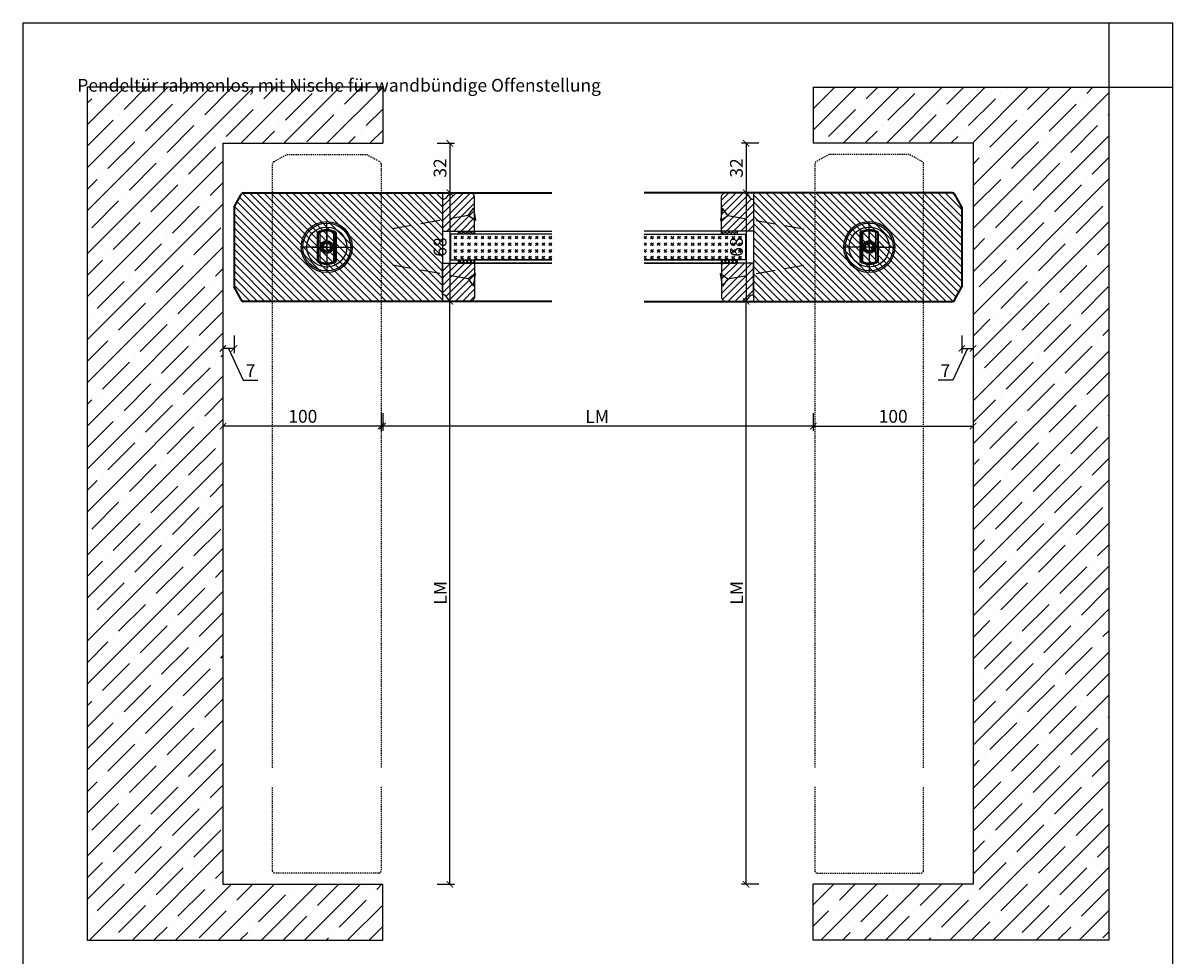
# Model space of a CAD drawing. Units: millimetres. Extents: x 1788 to 83958, y -2235 to 115762.
# Drawn here: x 8153 to 8873, y 1362 to 1946 of the extents above; entities that cross this region are included whole.
import ezdxf

# ---------------------------------------------------------------- set-up
doc = ezdxf.new("R2010")
doc.units = ezdxf.units.MM
doc.header["$PDMODE"] = 34
doc.header["$PDSIZE"] = 5
doc.linetypes.add('ACAD_ISO10W100', pattern=[18, 12, -3, 0, -3])
doc.linetypes.add('JIS_02_0.7', pattern=[1.35, 0.75, -0.6])
doc.layers.get('0').update_dxf_attribs({"true_color": 0x939598})
doc.layers.add('Z_Ansichtsfenster', color=1, linetype='Continuous', plot=False)
for name, color, linetype in [('Z_Bemaßung-Blau 0.10', 150, 'Continuous'), ('Z_Beschlag-Grau 0.10', 8, 'Continuous'), ('Z_Linie-Gelb 0.25', 2, 'Continuous'), ('Z_Linie-Rot 0.20', 1, 'Continuous'), ('Z_Schraffur-Grau 0.10', 8, 'Continuous'), ('Z_Strichlkurz-Cyan 0.25', 4, 'JIS_02_0.7'), ('Z_Unsichtbar-Weiß 0.05', 255, 'Continuous'), ('Z_Wand-Grün 0.5', 3, 'Continuous')]:
    doc.layers.add(name, color=color, linetype=linetype)
doc.layers.add('Z_Kontur-Magenta 0.35', color=6, linetype='Continuous', lineweight=35)
doc.styles.add('DIN', font='txt', dxfattribs={"height": 2})
doc.styles.get("Standard").update_dxf_attribs({"font": 'arial.ttf', "height": 2.5})
doc.dimstyles.new('Bem_Automatisch', dxfattribs={"dimtxt": 2.5, "dimasz": 1, "dimexe": 0.75, "dimexo": 0.75, "dimgap": 0.5, "dimtad": 1, "dimdec": 0, "dimtxsty": 'Standard', "dimblk": 'ARCHTICK', "dimcen": 0, "dimclrd": 256, "dimclre": 256, "dimclrt": 256, "dimadec": 0, "dimazin": 0, "dimtfac": 1, "dimtdec": 0, "dimtmove": 1, "dimatfit": 2, "dimfxl": 2, "dimfxlon": 1, "dimtolj": 1, "dimtzin": 0, "dimlwd": -1, "dimlwe": -1, "dimarcsym": 0})
pattern_1 = [(45, (544.687, 26.165), (-13.470384, 13.470384), []), (45, (558.157, 26.165), (-13.470384, 13.470384), [23.8125, -4.7625, 0, -4.7625])]
pattern_2 = [(45, (-831.487, 253.223), (-2.245064, 2.245064), [])]
pattern_3 = [(45, (-372.2976, -5), (4.2426407, -1e-15), [2.5, -3.5]), (45, (-371.237, -5), (4.2426407, -1e-15), [1, -5]), (45, (-372.2976, -3.9393), (4.2426407, -1e-15), [1, -5])]
pattern_4 = [(45, (7505.9857, 1810.7518), (-1.122532, 1.122532), []), (135, (7505.9857, 1810.7518), (-1.122532, -1.122532), [])]
pattern_5 = [(45, (7505.9857, 1792.2518), (-1.122532, 1.122532), []), (135, (7505.9857, 1792.2518), (-1.122532, -1.122532), [])]
pattern_6 = [(135, (-1139.124, 393.802), (-2.245064, -2.245064), [])]

# ---------------------------------------------------------------- blocks, each defined once
blk = doc.blocks.new('_ArchTick')
at = {"color": 0, "linetype": 'ByBlock', "const_width": 0.15}
blk.add_lwpolyline([(-0.5, -0.5), (0.5, 0.5)], dxfattribs=at)
blk = doc.blocks.new('*D78')
at = {"layer": 'Defpoints', "color": 0, "transparency": 16777216}
for p in [(8740.65, 1790.71), (8747.65, 1790.71), (8747.65, 1742.26)]:
    blk.add_point(p, dxfattribs=at)
at = {"layer": 'Z_Bemaßung-Blau 0.10', "transparency": 16777216}
for p, q in [((8740.65, 1750.26), (8740.65, 1739.26)), ((8747.65, 1750.26), (8747.65, 1739.26)), ((8744.15, 1742.26), (8734.99, 1722.32)), ((8740.65, 1742.26), (8747.65, 1742.26)), ((8734.99, 1722.32), (8725.73, 1722.32))]:
    blk.add_line(p, q, dxfattribs=at)
at = {"layer": 'Z_Bemaßung-Blau 0.10', "transparency": 16777216, "xscale": 4, "yscale": 4, "zscale": 4, "rotation": 180}
blk.add_blockref('_ArchTick', (8740.65, 1742.26), dxfattribs=at)
at = {"layer": 'Z_Bemaßung-Blau 0.10', "transparency": 16777216, "xscale": 4, "yscale": 4, "zscale": 4}
blk.add_blockref('_ArchTick', (8747.65, 1742.26), dxfattribs=at)
at = {"layer": 'Z_Bemaßung-Blau 0.10', "transparency": 16777216, "insert": (8730.36, 1728.32), "char_height": 8, "attachment_point": 5, "style": 'DIN'}
blk.add_mtext('\\A1;7', dxfattribs=at)
blk = doc.blocks.new('*D79')
at = {"layer": 'Defpoints', "color": 0, "transparency": 16777216}
for p in [(8647.65, 1870.71), (8747.65, 1870.71), (8747.65, 1693.61)]:
    blk.add_point(p, dxfattribs=at)
at = {"layer": 'Z_Bemaßung-Blau 0.10', "transparency": 16777216}
for p, q in [((8647.65, 1701.61), (8647.65, 1690.61)), ((8747.65, 1701.61), (8747.65, 1690.61)), ((8647.65, 1693.61), (8747.65, 1693.61))]:
    blk.add_line(p, q, dxfattribs=at)
at = {"layer": 'Z_Bemaßung-Blau 0.10', "transparency": 16777216, "xscale": 4, "yscale": 4, "zscale": 4, "rotation": 180}
blk.add_blockref('_ArchTick', (8647.65, 1693.61), dxfattribs=at)
at = {"layer": 'Z_Bemaßung-Blau 0.10', "transparency": 16777216, "xscale": 4, "yscale": 4, "zscale": 4}
blk.add_blockref('_ArchTick', (8747.65, 1693.61), dxfattribs=at)
at = {"layer": 'Z_Bemaßung-Blau 0.10', "transparency": 16777216, "insert": (8697.65, 1699.72), "char_height": 8, "attachment_point": 5, "style": 'DIN'}
blk.add_mtext('\\A1;100', dxfattribs=at)
blk = doc.blocks.new('*D80')
at = {"layer": 'Defpoints', "color": 0, "transparency": 16777216}
for p in [(8647.65, 1870.71), (8605.62, 1839.71), (8647.65, 1839.71)]:
    blk.add_point(p, dxfattribs=at)
at = {"layer": 'Z_Bemaßung-Blau 0.10', "transparency": 16777216}
for p, q in [((8613.62, 1870.71), (8602.62, 1870.71)), ((8605.62, 1870.71), (8605.62, 1839.71)), ((8613.62, 1839.71), (8602.62, 1839.71))]:
    blk.add_line(p, q, dxfattribs=at)
at = {"layer": 'Z_Bemaßung-Blau 0.10', "transparency": 16777216, "xscale": 4, "yscale": 4, "zscale": 4}
for p, rotation in [((8605.62, 1870.71), 90), ((8605.62, 1839.71), 270)]:
    blk.add_blockref('_ArchTick', p, dxfattribs=dict(at, rotation=rotation))
at = {"layer": 'Z_Bemaßung-Blau 0.10', "transparency": 16777216, "insert": (8599.51, 1855.21), "char_height": 8, "attachment_point": 5, "rotation": 90, "style": 'DIN'}
blk.add_mtext('\\A1;32', dxfattribs=at)
blk = doc.blocks.new('*D81')
at = {"layer": 'Defpoints', "color": 0, "transparency": 16777216}
for p in [(8648.65, 1839.71), (8605.62, 1771.71), (8648.65, 1771.71)]:
    blk.add_point(p, dxfattribs=at)
at = {"layer": 'Z_Bemaßung-Blau 0.10', "transparency": 16777216}
for p, q in [((8613.62, 1839.71), (8602.62, 1839.71)), ((8605.62, 1839.71), (8605.62, 1771.71)), ((8613.62, 1771.71), (8602.62, 1771.71))]:
    blk.add_line(p, q, dxfattribs=at)
at = {"layer": 'Z_Bemaßung-Blau 0.10', "transparency": 16777216, "xscale": 4, "yscale": 4, "zscale": 4}
for p, rotation in [((8605.62, 1839.71), 90), ((8605.62, 1771.71), 270)]:
    blk.add_blockref('_ArchTick', p, dxfattribs=dict(at, rotation=rotation))
at = {"layer": 'Z_Bemaßung-Blau 0.10', "transparency": 16777216, "insert": (8599.51, 1805.71), "char_height": 8, "attachment_point": 5, "rotation": 90, "style": 'DIN'}
blk.add_mtext('\\A1;68', dxfattribs=at)
blk = doc.blocks.new('*D82')
at = {"layer": 'Defpoints', "color": 0, "transparency": 16777216}
for p in [(8647.65, 1870.71), (8377.03, 1771.71), (8377.03, 1693.61)]:
    blk.add_point(p, dxfattribs=at)
at = {"layer": 'Z_Bemaßung-Blau 0.10', "transparency": 16777216}
for p, q in [((8377.03, 1701.61), (8377.03, 1690.61)), ((8647.65, 1701.61), (8647.65, 1690.61)), ((8647.65, 1693.61), (8377.03, 1693.61))]:
    blk.add_line(p, q, dxfattribs=at)
at = {"layer": 'Z_Bemaßung-Blau 0.10', "transparency": 16777216, "xscale": 4, "yscale": 4, "zscale": 4, "rotation": 180}
blk.add_blockref('_ArchTick', (8377.03, 1693.61), dxfattribs=at)
at = {"layer": 'Z_Bemaßung-Blau 0.10', "transparency": 16777216, "xscale": 4, "yscale": 4, "zscale": 4}
blk.add_blockref('_ArchTick', (8647.65, 1693.61), dxfattribs=at)
at = {"layer": 'Z_Bemaßung-Blau 0.10', "transparency": 16777216, "insert": (8512.34, 1699.61), "char_height": 8, "attachment_point": 5, "style": 'DIN'}
blk.add_mtext('\\A1;LM', dxfattribs=at)
blk = doc.blocks.new('*D83')
at = {"layer": 'Defpoints', "color": 0, "transparency": 16777216}
for p in [(8605.62, 1771.71), (8647.65, 1771.71), (8647.65, 1406.74)]:
    blk.add_point(p, dxfattribs=at)
at = {"layer": 'Z_Bemaßung-Blau 0.10', "transparency": 16777216}
for p, q in [((8613.62, 1771.71), (8602.62, 1771.71)), ((8605.62, 1406.74), (8605.62, 1771.71)), ((8613.62, 1406.74), (8602.62, 1406.74))]:
    blk.add_line(p, q, dxfattribs=at)
at = {"layer": 'Z_Bemaßung-Blau 0.10', "transparency": 16777216, "xscale": 4, "yscale": 4, "zscale": 4}
for p, rotation in [((8605.62, 1771.71), 90), ((8605.62, 1406.74), 270)]:
    blk.add_blockref('_ArchTick', p, dxfattribs=dict(at, rotation=rotation))
at = {"layer": 'Z_Bemaßung-Blau 0.10', "transparency": 16777216, "insert": (8599.62, 1589.22), "char_height": 8, "attachment_point": 5, "rotation": 90, "style": 'DIN'}
blk.add_mtext('\\A1;LM', dxfattribs=at)
blk = doc.blocks.new('*U52')
at = {"layer": 'Z_Beschlag-Grau 0.10', "linetype": 'ACAD_ISO10W100'}
for p, q in [((-3.94, 0.69), (-54.16, 9.55)), ((0.69, 3.94), (-3.94, 0.69)), ((-3.94, 0.69), (-0.69, -3.94))]:
    blk.add_line(p, q, dxfattribs=at)
at = {"layer": 'Z_Beschlag-Grau 0.10'}
blk.add_line((-0.69, -3.94), (0.69, 3.94), dxfattribs=at)
blk = doc.blocks.new('*D98')
at = {"layer": 'Defpoints', "color": 0, "transparency": 16777216}
for p in [(8278.03, 1790.71), (8285.03, 1790.71), (8278.03, 1742.26)]:
    blk.add_point(p, dxfattribs=at)
at = {"layer": 'Z_Bemaßung-Blau 0.10', "transparency": 16777216}
for p, q in [((8278.03, 1750.26), (8278.03, 1739.26)), ((8285.03, 1750.26), (8285.03, 1739.26)), ((8285.03, 1742.26), (8278.03, 1742.26)), ((8281.53, 1742.26), (8290.69, 1722.32)), ((8290.69, 1722.32), (8299.95, 1722.32))]:
    blk.add_line(p, q, dxfattribs=at)
at = {"layer": 'Z_Bemaßung-Blau 0.10', "transparency": 16777216, "xscale": 4, "yscale": 4, "zscale": 4, "rotation": 180}
blk.add_blockref('_ArchTick', (8278.03, 1742.26), dxfattribs=at)
at = {"layer": 'Z_Bemaßung-Blau 0.10', "transparency": 16777216, "xscale": 4, "yscale": 4, "zscale": 4}
blk.add_blockref('_ArchTick', (8285.03, 1742.26), dxfattribs=at)
at = {"layer": 'Z_Bemaßung-Blau 0.10', "transparency": 16777216, "insert": (8295.32, 1728.32), "char_height": 8, "attachment_point": 5, "style": 'DIN'}
blk.add_mtext('\\A1;7', dxfattribs=at)
blk = doc.blocks.new('*D99')
at = {"layer": 'Defpoints', "color": 0, "transparency": 16777216}
for p in [(8278.03, 1870.71), (8378.03, 1870.71), (8278.03, 1693.61)]:
    blk.add_point(p, dxfattribs=at)
at = {"layer": 'Z_Bemaßung-Blau 0.10', "transparency": 16777216}
for p, q in [((8278.03, 1701.61), (8278.03, 1690.61)), ((8378.03, 1701.61), (8378.03, 1690.61)), ((8378.03, 1693.61), (8278.03, 1693.61))]:
    blk.add_line(p, q, dxfattribs=at)
at = {"layer": 'Z_Bemaßung-Blau 0.10', "transparency": 16777216, "xscale": 4, "yscale": 4, "zscale": 4, "rotation": 180}
blk.add_blockref('_ArchTick', (8278.03, 1693.61), dxfattribs=at)
at = {"layer": 'Z_Bemaßung-Blau 0.10', "transparency": 16777216, "xscale": 4, "yscale": 4, "zscale": 4}
blk.add_blockref('_ArchTick', (8378.03, 1693.61), dxfattribs=at)
at = {"layer": 'Z_Bemaßung-Blau 0.10', "transparency": 16777216, "insert": (8328.03, 1699.72), "char_height": 8, "attachment_point": 5, "style": 'DIN'}
blk.add_mtext('\\A1;100', dxfattribs=at)
blk = doc.blocks.new('*D100')
at = {"layer": 'Defpoints', "color": 0, "transparency": 16777216}
for p in [(8378.03, 1870.71), (8378.03, 1839.71), (8420.06, 1839.71)]:
    blk.add_point(p, dxfattribs=at)
at = {"layer": 'Z_Bemaßung-Blau 0.10', "transparency": 16777216}
for p, q in [((8412.06, 1870.71), (8423.06, 1870.71)), ((8420.06, 1870.71), (8420.06, 1839.71)), ((8412.06, 1839.71), (8423.06, 1839.71))]:
    blk.add_line(p, q, dxfattribs=at)
at = {"layer": 'Z_Bemaßung-Blau 0.10', "transparency": 16777216, "xscale": 4, "yscale": 4, "zscale": 4}
for p, rotation in [((8420.06, 1870.71), 90), ((8420.06, 1839.71), 270)]:
    blk.add_blockref('_ArchTick', p, dxfattribs=dict(at, rotation=rotation))
at = {"layer": 'Z_Bemaßung-Blau 0.10', "transparency": 16777216, "insert": (8413.95, 1855.21), "char_height": 8, "attachment_point": 5, "rotation": 90, "style": 'DIN'}
blk.add_mtext('\\A1;32', dxfattribs=at)
blk = doc.blocks.new('*D101')
at = {"layer": 'Defpoints', "color": 0, "transparency": 16777216}
for p in [(8377.03, 1839.71), (8377.03, 1771.71), (8420.06, 1771.71)]:
    blk.add_point(p, dxfattribs=at)
at = {"layer": 'Z_Bemaßung-Blau 0.10', "transparency": 16777216}
for p, q in [((8412.06, 1839.71), (8423.06, 1839.71)), ((8420.06, 1839.71), (8420.06, 1771.71)), ((8412.06, 1771.71), (8423.06, 1771.71))]:
    blk.add_line(p, q, dxfattribs=at)
at = {"layer": 'Z_Bemaßung-Blau 0.10', "transparency": 16777216, "xscale": 4, "yscale": 4, "zscale": 4}
for p, rotation in [((8420.06, 1839.71), 90), ((8420.06, 1771.71), 270)]:
    blk.add_blockref('_ArchTick', p, dxfattribs=dict(at, rotation=rotation))
at = {"layer": 'Z_Bemaßung-Blau 0.10', "transparency": 16777216, "insert": (8413.95, 1805.71), "char_height": 8, "attachment_point": 5, "rotation": 90, "style": 'DIN'}
blk.add_mtext('\\A1;68', dxfattribs=at)
blk = doc.blocks.new('*D102')
at = {"layer": 'Defpoints', "color": 0, "transparency": 16777216}
for p in [(8378.03, 1771.71), (8420.06, 1771.71), (8378.03, 1406.74)]:
    blk.add_point(p, dxfattribs=at)
at = {"layer": 'Z_Bemaßung-Blau 0.10', "transparency": 16777216}
for p, q in [((8412.06, 1771.71), (8423.06, 1771.71)), ((8420.06, 1406.74), (8420.06, 1771.71)), ((8412.06, 1406.74), (8423.06, 1406.74))]:
    blk.add_line(p, q, dxfattribs=at)
at = {"layer": 'Z_Bemaßung-Blau 0.10', "transparency": 16777216, "xscale": 4, "yscale": 4, "zscale": 4}
for p, rotation in [((8420.06, 1771.71), 90), ((8420.06, 1406.74), 270)]:
    blk.add_blockref('_ArchTick', p, dxfattribs=dict(at, rotation=rotation))
at = {"layer": 'Z_Bemaßung-Blau 0.10', "transparency": 16777216, "insert": (8414.06, 1589.22), "char_height": 8, "attachment_point": 5, "rotation": 90, "style": 'DIN'}
blk.add_mtext('\\A1;LM', dxfattribs=at)

msp = doc.modelspace()

# ---------------------------------------------------------------- hatches: boundary and pattern name
at = {"layer": 'Z_Schraffur-Grau 0.10'}
h = msp.add_hatch(dxfattribs=at)
h.set_pattern_fill('ANSI35', color=256, scale=3)
h.set_pattern_definition(pattern_1)
h.paths.add_polyline_path([(8278.03, 1870.71), (8378.03, 1870.71), (8378.03, 1905.71), (8193.03, 1905.71), (8193.03, 1371.74), (8378.03, 1371.74), (8378.03, 1406.74), (8278.03, 1406.74)])
h = msp.add_hatch(dxfattribs=at)
h.set_pattern_fill('ANSI35', color=256, scale=3)
h.set_pattern_definition(pattern_1)
h.paths.add_polyline_path([(8747.65, 1406.74), (8647.65, 1406.74), (8647.65, 1371.74), (8832.65, 1371.74), (8832.65, 1905.71), (8647.65, 1905.71), (8647.65, 1870.71), (8747.65, 1870.71)])
h = msp.add_hatch(dxfattribs=at)
h.set_pattern_fill('ANSI31', color=256, angle=90)
h.set_pattern_definition(pattern_6)
edge = h.paths.add_edge_path()
edge.add_line((8415.53, 1839.71), (8290.92, 1839.71))
edge.add_arc((8290.92, 1838.21), 1.5, 450, 511.42193)
edge.add_line((8289.6, 1838.92), (8285.03, 1830.71))
edge.add_line((8285.03, 1830.71), (8285.03, 1780.71))
edge.add_line((8285.03, 1780.71), (8289.62, 1772.46))
edge.add_arc((8290.92, 1773.21), 1.5, 209.62144, 270)
edge.add_line((8290.92, 1771.71), (8415.53, 1771.71))
edge.add_line((8415.53, 1771.71), (8415.53, 1839.71))
h.paths.add_polyline_path([(8355.81, 1791.27), (8355.81, 1819.57)], flags=16)
h = msp.add_hatch(dxfattribs=at)
h.set_pattern_fill('ANSI31', color=256)
h.set_pattern_definition(pattern_2)
h.paths.add_polyline_path([(8435.53, 1815.71), (8435.53, 1836.71, 0.414214), (8432.53, 1839.71), (8421.23, 1839.71, 0.22759), (8419.67, 1838.96), (8417.31, 1836.07, -0.225991), (8416.53, 1835.71), (8415.53, 1835.71), (8415.53, 1815.71)])
h = msp.add_hatch(dxfattribs=at)
h.set_pattern_fill('ANSI31', color=256)
h.set_pattern_definition(pattern_2)
h.paths.add_polyline_path([(8590.15, 1815.71), (8590.15, 1836.71, -0.414214), (8593.15, 1839.71), (8604.45, 1839.71, -0.22759), (8606.01, 1838.96), (8608.38, 1836.07, 0.225991), (8609.15, 1835.71), (8610.15, 1835.71), (8610.15, 1815.71)])
h = msp.add_hatch(dxfattribs=at)
h.set_pattern_fill('ANSI31', color=256, angle=90)
h.set_pattern_definition(pattern_6)
edge = h.paths.add_edge_path()
edge.add_line((8610.15, 1839.71), (8734.76, 1839.71))
edge.add_arc((8734.76, 1838.21), 1.5, 28.57807, 90, ccw=False)
edge.add_line((8736.08, 1838.92), (8740.65, 1830.71))
edge.add_line((8740.65, 1830.71), (8740.65, 1780.71))
edge.add_line((8740.65, 1780.71), (8736.07, 1772.46))
edge.add_arc((8734.76, 1773.21), 1.5, 270, 330.37856, ccw=False)
edge.add_line((8734.76, 1771.71), (8610.15, 1771.71))
edge.add_line((8610.15, 1771.71), (8610.15, 1839.71))
h.paths.add_polyline_path([(8669.87, 1791.27), (8669.87, 1819.57)], flags=16)
h = msp.add_hatch(dxfattribs=at)
h.set_pattern_fill('ANSI37', color=256, scale=0.5, style=0)
h.set_pattern_definition(pattern_4)
h.paths.add_polyline_path([(8425.53, 1813.71), (8435.53, 1813.71), (8435.53, 1815.71), (8425.53, 1815.71)])
h = msp.add_hatch(dxfattribs=at)
h.set_pattern_fill('ANSI37', color=256, scale=0.5, style=0)
h.set_pattern_definition(pattern_4)
h.paths.add_polyline_path([(8600.15, 1813.71), (8590.15, 1813.71), (8590.15, 1815.71), (8600.15, 1815.71)])
h = msp.add_hatch(dxfattribs=at)
h.set_pattern_fill('GOST_GLASS', color=256, scale=0.5)
h.set_pattern_definition(pattern_3)
h.paths.add_polyline_path([(8483.87, 1797.71), (8483.87, 1813.71), (8420.53, 1813.71), (8420.53, 1797.71)])
h = msp.add_hatch(dxfattribs=at)
h.set_pattern_fill('GOST_GLASS', color=256, scale=0.5)
h.set_pattern_definition(pattern_3)
h.paths.add_polyline_path([(8541.81, 1797.71), (8541.81, 1813.71), (8605.15, 1813.71), (8605.15, 1797.71)])
h = msp.add_hatch(dxfattribs=at)
h.set_pattern_fill('ANSI31', color=256)
h.set_pattern_definition(pattern_2)
h.paths.add_polyline_path([(8435.53, 1795.71), (8435.53, 1774.71, -0.414214), (8432.53, 1771.71), (8421.23, 1771.71, -0.22759), (8419.67, 1772.45), (8415.53, 1777.5), (8415.53, 1795.71)])
h = msp.add_hatch(dxfattribs=at)
h.set_pattern_fill('ANSI37', color=256, scale=0.5, style=0)
h.set_pattern_definition(pattern_5)
h.paths.add_polyline_path([(8425.53, 1795.71), (8435.53, 1795.71), (8435.53, 1797.71), (8425.53, 1797.71)])
h = msp.add_hatch(dxfattribs=at)
h.set_pattern_fill('ANSI37', color=256, scale=0.5, style=0)
h.set_pattern_definition(pattern_5)
h.paths.add_polyline_path([(8600.15, 1795.71), (8590.15, 1795.71), (8590.15, 1797.71), (8600.15, 1797.71)])
h = msp.add_hatch(dxfattribs=at)
h.set_pattern_fill('ANSI31', color=256)
h.set_pattern_definition(pattern_2)
h.paths.add_polyline_path([(8590.15, 1795.71), (8590.15, 1774.71, 0.414214), (8593.15, 1771.71), (8604.45, 1771.71, 0.22759), (8606.01, 1772.45), (8610.15, 1777.5), (8610.15, 1795.71)])

# ---------------------------------------------------------------- linework, layer by layer
for p, q in [((8343.03, 1805.71), (8343.03, 1821.71)), ((8682.65, 1805.71), (8682.65, 1821.71)), ((8337.13, 1814.81), (8337.91, 1814.83)), ((8337.13, 1796.6), (8337.13, 1814.81)), ((8337.91, 1814.83), (8338.91, 1814.77)), ((8337.91, 1796.58), (8337.91, 1814.83)), ((8338.91, 1796.64), (8338.91, 1814.77)), ((8343.03, 1815.06), (8343.03, 1818.06)), ((8343.03, 1815.06), (8343.03, 1796.36)), ((8347.14, 1814.77), (8348.14, 1814.83)), ((8347.14, 1814.77), (8347.14, 1796.64)), ((8348.14, 1814.83), (8348.14, 1796.58)), ((8348.14, 1814.83), (8348.93, 1814.81)), ((8348.93, 1814.81), (8348.93, 1796.6)), ((8677.54, 1814.83), (8676.75, 1814.81)), ((8676.75, 1814.81), (8676.75, 1796.6)), ((8677.54, 1814.83), (8677.54, 1796.58)), ((8678.54, 1814.77), (8677.54, 1814.83)), ((8678.54, 1814.77), (8678.54, 1796.64)), ((8682.65, 1815.06), (8682.65, 1818.06)), ((8682.65, 1815.06), (8682.65, 1796.36)), ((8687.77, 1814.83), (8686.77, 1814.77)), ((8686.77, 1796.64), (8686.77, 1814.77)), ((8688.55, 1814.81), (8687.77, 1814.83)), ((8687.77, 1796.58), (8687.77, 1814.83)), ((8688.55, 1796.6), (8688.55, 1814.81)), ((8343.03, 1805.71), (8327.03, 1805.71)), ((8333.68, 1805.71), (8359.03, 1805.71)), ((8692, 1805.71), (8666.65, 1805.71)), ((8682.65, 1805.71), (8698.65, 1805.71)), ((8337.13, 1796.6), (8337.91, 1796.58)), ((8337.91, 1796.58), (8338.91, 1796.64)), ((8343.03, 1796.36), (8343.03, 1789.71)), ((8347.14, 1796.64), (8348.14, 1796.58)), ((8348.14, 1796.58), (8348.93, 1796.6)), ((8677.54, 1796.58), (8676.75, 1796.6)), ((8678.54, 1796.64), (8677.54, 1796.58)), ((8682.65, 1796.36), (8682.65, 1789.71)), ((8687.77, 1796.58), (8686.77, 1796.64)), ((8688.55, 1796.6), (8687.77, 1796.58))]:
    msp.add_line(p, q)
for centre, radius in [((8343.03, 1805.71), 16), ((8682.65, 1805.71), 16), ((8343.03, 1805.71), 15), ((8343.03, 1805.71), 12.5), ((8682.65, 1805.71), 15), ((8682.65, 1805.71), 12.5), ((8343.03, 1805.71), 4), ((8343.03, 1805.71), 3.25), ((8343.03, 1805.71), 2.4), ((8682.65, 1805.71), 4), ((8682.65, 1805.71), 3.25), ((8682.65, 1805.71), 2.4)]:
    msp.add_circle(centre, radius)
for centre, radius, start, end in [((8343.03, 1805.71), 10.85, 90, 122.94121), ((8343.03, 1805.71), 10.46, 90, 119.27763), ((8343.03, 1805.71), 9.96, 90, 114.40396), ((8343.03, 1805.71), 10.85, 57.05879, 90), ((8343.03, 1805.71), 10.46, 60.72237, 90), ((8343.03, 1805.71), 9.96, 65.59604, 90), ((8682.65, 1805.71), 10.85, 90, 122.94121), ((8682.65, 1805.71), 10.46, 90, 119.27763), ((8682.65, 1805.71), 9.96, 90, 114.40396), ((8682.65, 1805.71), 10.85, 57.05879, 90), ((8682.65, 1805.71), 10.46, 60.72237, 90), ((8682.65, 1805.71), 9.96, 65.59604, 90), ((8343.03, 1805.71), 3, 83.44637, 180), ((8682.65, 1805.71), 3, 0, 96.55363), ((8343.03, 1805.71), 3, 180, 29.82028), ((8682.65, 1805.71), 3, 150.17972, 0), ((8343.03, 1805.71), 8.5, 225.85629, 226.04311), ((8343.03, 1805.71), 10.85, 237.05879, 270), ((8343.03, 1805.71), 10.46, 240.72237, 270), ((8343.03, 1805.71), 9.96, 245.59604, 270), ((8343.03, 1805.71), 9.96, 270, 294.40396), ((8343.03, 1805.71), 10.85, 270, 302.94121), ((8343.03, 1805.71), 10.46, 270, 299.27763), ((8682.65, 1805.71), 10.85, 237.05879, 270), ((8682.65, 1805.71), 10.46, 240.72237, 270), ((8682.65, 1805.71), 9.96, 245.59604, 270), ((8682.65, 1805.71), 9.96, 270, 294.40396), ((8682.65, 1805.71), 10.85, 270, 302.94121), ((8682.65, 1805.71), 10.46, 270, 299.27763), ((8682.65, 1805.71), 8.5, 313.95689, 314.14371)]:
    msp.add_arc(centre, radius, start, end)
at = {"layer": 'Z_Ansichtsfenster'}
for points in [[(8152.84, 1017.98), (8872.84, 1017.98), (8872.84, 1945.98), (8152.84, 1945.98)], [(8832.65, 1905.71), (8872.84, 1905.71), (8872.84, 1945.98), (8832.65, 1945.98)]]:
    msp.add_lwpolyline(points, close=True, dxfattribs=at)
at = {"layer": 'Z_Kontur-Magenta 0.35'}
for p, q in [((8285.03, 1830.71), (8289.6, 1838.92)), ((8290.92, 1839.71), (8483.87, 1839.71)), ((8734.76, 1839.71), (8541.81, 1839.71)), ((8740.65, 1830.71), (8736.08, 1838.92)), ((8285.03, 1830.71), (8285.03, 1780.71)), ((8740.65, 1830.71), (8740.65, 1780.71)), ((8289.6, 1772.49), (8285.03, 1780.71)), ((8736.08, 1772.49), (8740.65, 1780.71)), ((8483.87, 1771.71), (8290.92, 1771.71)), ((8541.81, 1771.71), (8734.76, 1771.71))]:
    msp.add_line(p, q, dxfattribs=at)
for centre, start, end in [((8290.92, 1838.21), 90, 151.42193), ((8734.76, 1838.21), 28.57807, 90), ((8290.92, 1773.21), 208.57807, 270), ((8734.76, 1773.21), 270, 331.42193)]:
    msp.add_arc(centre, 1.5, start, end, dxfattribs=at)
at = {"layer": 'Z_Linie-Gelb 0.25'}
for p, q in [((8415.53, 1839.71), (8415.53, 1771.71)), ((8610.15, 1839.71), (8610.15, 1771.71))]:
    msp.add_line(p, q, dxfattribs=at)
for points in [[(8421.23, 1839.71, 0.221695), (8419.7, 1838.99), (8417.31, 1836.07, -0.225991), (8416.53, 1835.71), (8415.53, 1835.71), (8415.53, 1815.71), (8435.53, 1815.71), (8435.53, 1836.71, 0.414214), (8432.53, 1839.71), (8421.23, 1839.71), (8421.99, 1839.71)], [(8604.45, 1839.71, -0.221695), (8605.98, 1838.99), (8608.38, 1836.07, 0.225991), (8609.15, 1835.71), (8610.15, 1835.71), (8610.15, 1815.71), (8590.15, 1815.71), (8590.15, 1836.71, -0.414214), (8593.15, 1839.71), (8604.45, 1839.71), (8603.69, 1839.71)], [(8421.23, 1771.71, -0.221695), (8419.7, 1772.42), (8417.31, 1775.34, 0.225991), (8416.53, 1775.71), (8415.53, 1775.71), (8415.53, 1795.71), (8435.53, 1795.71), (8435.53, 1774.71, -0.414214), (8432.53, 1771.71), (8421.23, 1771.71), (8421.99, 1771.71)], [(8604.45, 1771.71, 0.221695), (8605.98, 1772.42), (8608.38, 1775.34, -0.225991), (8609.15, 1775.71), (8610.15, 1775.71), (8610.15, 1795.71), (8590.15, 1795.71), (8590.15, 1774.71, 0.414214), (8593.15, 1771.71), (8604.45, 1771.71), (8603.69, 1771.71)]]:
    msp.add_lwpolyline(points, format="xyb", dxfattribs=at)
for points in [[(8435.53, 1813.71), (8425.53, 1813.71), (8425.53, 1815.71), (8435.53, 1815.71), (8435.53, 1813.71)], [(8590.15, 1813.71), (8600.15, 1813.71), (8600.15, 1815.71), (8590.15, 1815.71), (8590.15, 1813.71)], [(8435.53, 1795.71), (8425.53, 1795.71), (8425.53, 1797.71), (8435.53, 1797.71), (8435.53, 1795.71)], [(8590.15, 1795.71), (8600.15, 1795.71), (8600.15, 1797.71), (8590.15, 1797.71), (8590.15, 1795.71)]]:
    msp.add_lwpolyline(points, close=True, dxfattribs=at)
for points in [[(8483.87, 1813.71), (8420.53, 1813.71), (8420.53, 1797.71), (8483.87, 1797.71)], [(8541.81, 1813.71), (8605.15, 1813.71), (8605.15, 1797.71), (8541.81, 1797.71)]]:
    msp.add_lwpolyline(points, dxfattribs=at)
at = {"layer": 'Z_Linie-Rot 0.20'}
for points in [[(8483.87, 1813.71), (8435.53, 1813.71), (8435.53, 1815.71), (8483.87, 1815.71)], [(8541.81, 1813.71), (8590.15, 1813.71), (8590.15, 1815.71), (8541.81, 1815.71)], [(8483.87, 1795.71), (8435.53, 1795.71), (8435.53, 1797.71), (8483.87, 1797.71)], [(8483.87, 1797.71), (8435.53, 1797.71), (8435.53, 1795.71), (8483.87, 1795.71)], [(8541.81, 1795.71), (8590.15, 1795.71), (8590.15, 1797.71), (8541.81, 1797.71)], [(8541.81, 1797.71), (8590.15, 1797.71), (8590.15, 1795.71), (8541.81, 1795.71)]]:
    msp.add_lwpolyline(points, dxfattribs=at)
at = {"layer": 'Z_Strichlkurz-Cyan 0.25'}
for p, q in [((8309.03, 1479.69), (8309.03, 1857.81)), ((8309.81, 1859.13), (8318.03, 1863.71)), ((8318.03, 1863.71), (8368.03, 1863.71)), ((8368.03, 1863.71), (8376.25, 1859.13)), ((8377.03, 1857.81), (8377.03, 1479.69)), ((8648.65, 1857.81), (8648.65, 1479.69)), ((8657.65, 1863.71), (8649.43, 1859.13)), ((8707.65, 1863.71), (8657.65, 1863.71)), ((8715.87, 1859.13), (8707.65, 1863.71)), ((8716.65, 1479.69), (8716.65, 1857.81)), ((8309.03, 1415.24), (8309.03, 1467.69)), ((8377.03, 1467.69), (8377.03, 1415.24)), ((8648.65, 1467.69), (8648.65, 1415.24)), ((8716.65, 1415.24), (8716.65, 1467.69)), ((8375.53, 1413.74), (8310.53, 1413.74)), ((8650.15, 1413.74), (8715.15, 1413.74))]:
    msp.add_line(p, q, dxfattribs=at)
for centre, start, end in [((8310.53, 1857.81), 118.57807, 180), ((8375.53, 1857.81), 0, 61.42193), ((8650.15, 1857.81), 118.57807, 180), ((8715.15, 1857.81), 360, 61.42193), ((8310.53, 1415.24), 180, 270), ((8375.53, 1415.24), 270, 0), ((8650.15, 1415.24), 180, 270), ((8715.15, 1415.24), 270, 0)]:
    msp.add_arc(centre, 1.5, start, end, dxfattribs=at)
at = {"layer": 'Z_Unsichtbar-Weiß 0.05'}
for p, q in [((8378.03, 1905.71), (8193.03, 1905.71)), ((8193.03, 1905.71), (8193.03, 1371.74)), ((8647.65, 1905.71), (8832.65, 1905.71)), ((8832.65, 1905.71), (8832.65, 1371.74)), ((8193.03, 1371.74), (8378.03, 1371.74)), ((8832.65, 1371.74), (8647.65, 1371.74))]:
    msp.add_line(p, q, dxfattribs=at)
at = {"layer": 'Z_Wand-Grün 0.5'}
for p, q in [((8378.03, 1905.71), (8378.03, 1870.71)), ((8647.65, 1905.71), (8647.65, 1870.71)), ((8278.03, 1870.71), (8278.03, 1406.74)), ((8278.03, 1870.71), (8378.03, 1870.71)), ((8747.65, 1870.71), (8647.65, 1870.71)), ((8747.65, 1870.71), (8747.65, 1406.74)), ((8278.03, 1406.74), (8378.03, 1406.74)), ((8378.03, 1371.74), (8378.03, 1406.74)), ((8647.65, 1371.74), (8647.65, 1406.74)), ((8747.65, 1406.74), (8647.65, 1406.74))]:
    msp.add_line(p, q, dxfattribs=at)

# ---------------------------------------------------------------- block references
at = {"layer": 'Z_Beschlag-Grau 0.10', "xscale": -1, "rotation": 180}
msp.add_blockref('*U52', (8435.53, 1826.21), dxfattribs=at)
at = {"layer": 'Z_Beschlag-Grau 0.10', "rotation": 180}
msp.add_blockref('*U52', (8590.15, 1826.21), dxfattribs=at)
at = {"layer": 'Z_Beschlag-Grau 0.10'}
msp.add_blockref('*U52', (8435.53, 1785.21), dxfattribs=at)
at = {"layer": 'Z_Beschlag-Grau 0.10', "xscale": -1}
msp.add_blockref('*U52', (8590.15, 1785.21), dxfattribs=at)

# ---------------------------------------------------------------- texts
at = {"layer": 'Z_Bemaßung-Blau 0.10', "insert": (8186.84, 1897.65), "char_height": 8, "attachment_point": 7, "style": 'DIN'}
msp.add_mtext_dynamic_manual_height_columns('Pendeltür rahmenlos, mit Nische für wandbündige Offenstellung\\P ', width=625.0423, gutter_width=50, heights=[0], dxfattribs=at)

# ---------------------------------------------------------------- dimensions: what is measured, and where the dimension line sits
at = {"layer": 'Z_Bemaßung-Blau 0.10'}
for base, p1, p2, text, picture, middle in [((8420.06, 1839.71), (8378.03, 1870.71), (8378.03, 1839.71), '32', '*D100', (8413.95, 1855.21)), ((8605.62, 1839.71), (8647.65, 1870.71), (8647.65, 1839.71), '32', '*D80', (8599.51, 1855.21)), ((8420.06, 1771.71), (8378.03, 1406.74), (8378.03, 1771.71), 'LM', '*D102', (8414.06, 1589.22)), ((8605.62, 1771.71), (8647.65, 1406.74), (8647.65, 1771.71), 'LM', '*D83', (8599.62, 1589.22))]:
    dim = msp.add_linear_dim(base=base, p1=p1, p2=p2, angle=90, text=text, dimstyle='Bem_Automatisch', override={"dimtxsty": 'DIN'}, dxfattribs=at)
    dim.commit()
    dim.dimension.update_dxf_attribs({"geometry": picture, "text_midpoint": middle})
for base, p1, p2, angle, picture, middle in [((8278.03, 1693.61), (8378.03, 1870.71), (8278.03, 1870.71), 180, '*D99', (8328.03, 1699.72)), ((8420.06, 1771.71), (8377.03, 1839.71), (8377.03, 1771.71), 90, '*D101', (8413.95, 1805.71)), ((8605.62, 1771.71), (8648.65, 1839.71), (8648.65, 1771.71), 90, '*D81', (8599.51, 1805.71))]:
    dim = msp.add_linear_dim(base=base, p1=p1, p2=p2, angle=angle, dimstyle='Bem_Automatisch', override={"dimtxsty": 'DIN'}, dxfattribs=at)
    dim.commit()
    dim.dimension.update_dxf_attribs({"geometry": picture, "text_midpoint": middle})
dim = msp.add_linear_dim(base=(8377.03, 1693.61), p1=(8647.65, 1870.71), p2=(8377.03, 1771.71), text='LM', dimstyle='Bem_Automatisch', override={"dimtxsty": 'DIN'}, dxfattribs=at)
dim.commit()
dim.dimension.update_dxf_attribs({"geometry": '*D82', "text_midpoint": (8512.34, 1699.61)})
dim = msp.add_linear_dim(base=(8747.65, 1693.61), p1=(8647.65, 1870.71), p2=(8747.65, 1870.71), dimstyle='Bem_Automatisch', override={"dimtxsty": 'DIN'}, dxfattribs=at)
dim.commit()
dim.dimension.update_dxf_attribs({"geometry": '*D79', "text_midpoint": (8697.65, 1699.72)})
dim = msp.add_linear_dim(base=(8278.03, 1742.26), p1=(8285.03, 1790.71), p2=(8278.03, 1790.71), angle=180, dimstyle='Bem_Automatisch', override={"dimtxsty": 'DIN'}, dxfattribs=at)
dim.commit()
dim.dimension.update_dxf_attribs({"geometry": '*D98', "text_midpoint": (8292.69, 1722.32), "dimtype": 160})
dim = msp.add_linear_dim(base=(8747.65, 1742.26), p1=(8740.65, 1790.71), p2=(8747.65, 1790.71), dimstyle='Bem_Automatisch', override={"dimtxsty": 'DIN'}, dxfattribs=at)
dim.commit()
dim.dimension.update_dxf_attribs({"geometry": '*D78', "text_midpoint": (8732.99, 1722.32), "dimtype": 160})

doc.saveas('drawing.dxf')
